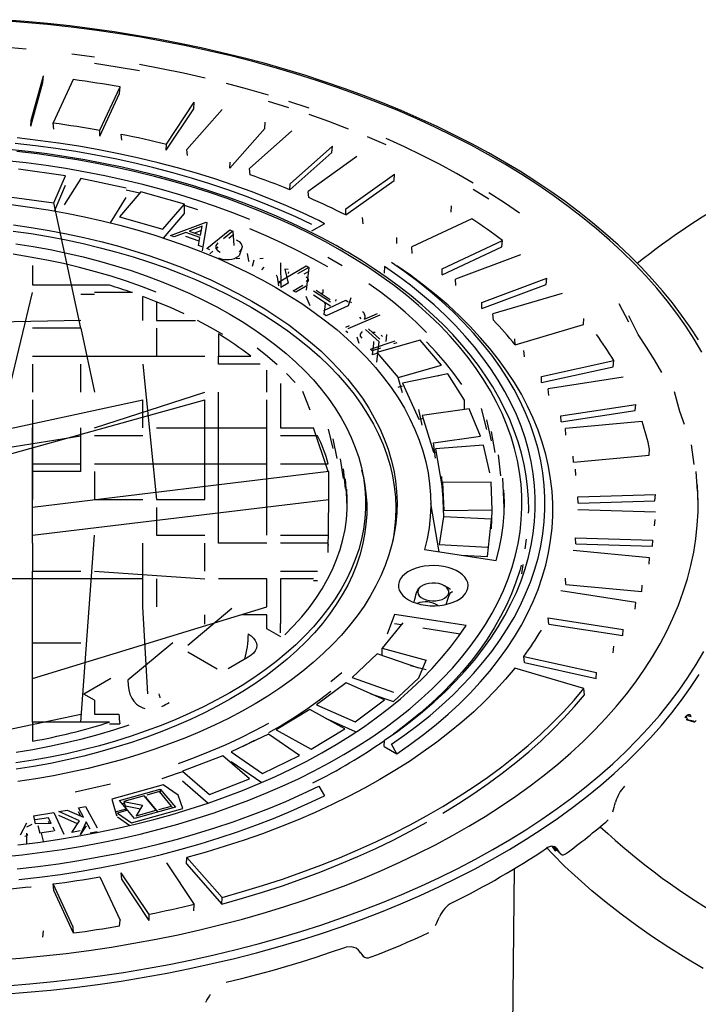
# Model space of a CAD drawing. Units: millimetres. Extents: x 7367 to 16539, y 95900 to 103137.
# Drawn here: x 14874 to 15049, y 97752 to 98006 of the extents above; entities that cross this region are included whole.
import ezdxf

# ---------------------------------------------------------------- set-up
doc = ezdxf.new("R2010")
doc.units = ezdxf.units.MM

# ---------------------------------------------------------------- blocks, each defined once
blk = doc.blocks.new('93007_170B - iso')
for p, q in [((62.19, 2863.58), (68.39, 2886.16)), ((62.36, 2866.7), (68.62, 2889.52)), ((68.39, 2886.16), (68.62, 2889.52)), ((84.01, 2887.64), (73.65, 2865.32)), ((97.65, 2858.47), (107.9, 2880.55)), ((97.8, 2861.58), (108.16, 2883.9)), ((107.9, 2880.55), (108.16, 2883.9)), ((132.12, 2854.35), (146.46, 2875.92)), ((146.19, 2872.59), (146.46, 2875.92)), ((132, 2851.25), (146.19, 2872.59)), ((160.83, 2872.23), (142.66, 2851.64)), ((62.19, 2863.58), (62.36, 2866.7)), ((73.91, 2862.14), (73.65, 2865.32)), ((182.83, 2862.36), (183.11, 2865.68)), ((97.65, 2858.47), (97.8, 2861.58)), ((164.85, 2841.99), (182.83, 2862.36)), ((196.73, 2861.14), (174.93, 2841.76)), ((109.05, 2856.33), (108.78, 2859.52)), ((132, 2851.25), (132.12, 2854.35)), ((142.95, 2848.43), (142.66, 2851.64)), ((195.84, 2830.8), (217.41, 2849.98)), ((195.9, 2833.9), (217.7, 2853.28)), ((217.41, 2849.98), (217.7, 2853.28)), ((164.85, 2841.99), (164.94, 2845.09)), ((230.42, 2847.94), (205.23, 2829.98)), ((79.97, 2838), (55.69, 2841.43)), ((175.22, 2838.53), (174.93, 2841.76)), ((74.03, 2823.98), (79.97, 2838)), ((87.86, 2836.62), (79.31, 2823.06)), ((111.35, 2831.68), (87.86, 2836.62)), ((224.64, 2817.81), (249.56, 2835.57)), ((224.66, 2820.9), (249.85, 2838.85)), ((249.56, 2835.57), (249.85, 2838.85)), ((74.35, 2819.84), (79.97, 2833.1)), ((118.92, 2829.81), (107.87, 2816.87)), ((118.24, 2829.02), (111.35, 2830.67)), ((141.34, 2823.43), (118.92, 2829.81)), ((195.84, 2830.8), (195.9, 2833.9)), ((205.53, 2826.74), (205.23, 2829.98)), ((49.75, 2827.41), (74.03, 2823.98)), ((103.15, 2813.78), (111.35, 2826.78)), ((87.96, 2759.31), (74.03, 2823.98)), ((130.29, 2810.49), (141.34, 2823.43)), ((141.34, 2818.53), (141.34, 2823.43)), ((224.64, 2817.81), (224.66, 2820.9)), ((278.93, 2819.31), (279.22, 2822.57)), ((107.87, 2816.87), (130.29, 2810.49)), ((130.56, 2805.91), (141.34, 2818.53)), ((213.57, 2813.25), (210.73, 2814.88)), ((233.54, 2813.18), (233.24, 2816.44)), ((289.74, 2815.82), (258.64, 2801.28)), ((134.13, 2807.18), (152.53, 2814.14)), ((150.54, 2811.99), (143.86, 2809.47)), ((143.86, 2809.47), (149.66, 2807.42)), ((150.11, 2809.79), (146.65, 2808.48)), ((149.66, 2807.42), (150.54, 2811.99)), ((152.95, 2813.99), (150.47, 2799.36)), ((152.53, 2814.14), (152.95, 2813.99)), ((152.87, 2800.44), (164.79, 2810.05)), ((166.33, 2809.41), (161.53, 2805.54)), ((164.79, 2810.05), (166.33, 2809.41)), ((166.33, 2809.41), (166.89, 2802.13)), ((213.57, 2813.25), (207.01, 2809.46)), ((136.02, 2806.51), (134.13, 2807.18)), ((142.1, 2808.79), (136.02, 2806.51)), ((149.4, 2806.21), (142.1, 2808.79)), ((149.06, 2804.29), (142.1, 2806.75)), ((148.65, 2802.05), (149.4, 2806.21)), ((166.33, 2807.37), (164.24, 2805.69)), ((250.92, 2803.14), (250.92, 2806.24)), ((274.37, 2790.07), (305.48, 2804.61)), ((305.19, 2801.36), (305.48, 2804.61)), ((150.47, 2801.4), (148.65, 2802.05)), ((154.41, 2799.8), (152.87, 2800.44)), ((158.64, 2801.31), (157.8, 2800.24)), ((171.17, 2801.33), (169.66, 2796.68)), ((258.94, 2798), (258.64, 2801.28)), ((274.41, 2786.98), (305.19, 2801.36)), ((155.99, 2799.04), (154.41, 2797.76)), ((168.11, 2795.32), (169.88, 2795.51)), ((173.67, 2797.94), (174.51, 2794.15)), ((174.81, 2793.74), (174.51, 2794.15)), ((177.21, 2794.49), (176.36, 2791.14)), ((182.04, 2795.26), (180.31, 2795.13)), ((314.72, 2797.26), (281.16, 2784.68)), ((62.96, 2791.66), (62.96, 2781.83)), ((182.29, 2790.82), (181.11, 2789.57)), ((189.83, 2783.21), (204.27, 2791.52)), ((190.92, 2793.04), (191.16, 2780.4)), ((193.19, 2789.88), (194.98, 2782.6)), ((194.93, 2789.71), (193.19, 2789.88)), ((205.61, 2790.75), (199.71, 2787.36)), ((205.61, 2790.75), (204.25, 2779.01)), ((204.27, 2791.52), (205.61, 2790.75)), ((244.66, 2791.19), (244.49, 2787.83)), ((274.41, 2786.98), (274.37, 2790.07)), ((188.68, 2786.94), (189.16, 2785.94)), ((189.16, 2785.94), (189.83, 2781.17)), ((195.01, 2788.4), (194.93, 2787.67)), ((205.61, 2788.71), (203.05, 2787.24)), ((281.45, 2781.38), (281.16, 2784.68)), ((294.77, 2772.57), (328.34, 2785.16)), ((328.05, 2781.93), (328.34, 2785.16)), ((62.96, 2781.83), (102.74, 2781.83)), ((191.16, 2782.44), (189.83, 2783.21)), ((194.98, 2782.6), (191.16, 2780.4)), ((197.55, 2778.74), (202.52, 2781.6)), ((204.25, 2781.05), (198.88, 2777.97)), ((204.92, 2783.25), (204.24, 2783.73)), ((209.28, 2779.01), (216.54, 2774.25)), ((212.71, 2779.42), (212.71, 2777.38)), ((294.84, 2769.48), (328.05, 2781.93)), ((23.96, 2615.57), (62.96, 2777.79)), ((87.96, 2776.93), (94.96, 2776.93)), ((114.61, 2777.79), (94.96, 2777.79)), ((119.96, 2763.35), (119.96, 2775.77)), ((198.88, 2777.97), (197.55, 2778.74)), ((203.98, 2775.89), (206.01, 2771.05)), ((216.69, 2772.73), (207.92, 2778.46)), ((213.55, 2772.74), (207.92, 2776.42)), ((212.71, 2777.38), (211.83, 2777.34)), ((213.29, 2768.57), (224.68, 2773.9)), ((219.52, 2774.14), (219.39, 2773.31)), ((224.68, 2773.9), (225.88, 2773.04)), ((227.2, 2775.08), (225.88, 2771)), ((336.2, 2777.29), (300.54, 2766.8)), ((126.96, 2772.94), (126.96, 2763.35)), ((213.98, 2771.73), (213.29, 2766.53)), ((213.56, 2772.74), (213.98, 2771.73)), ((216.69, 2770.68), (213.56, 2772.73)), ((225.88, 2771), (214.49, 2765.68)), ((294.84, 2769.48), (294.77, 2772.57)), ((214.49, 2765.68), (213.29, 2766.53)), ((242.12, 2766.06), (225.7, 2759.05)), ((232.65, 2764.21), (231.87, 2765.09)), ((234.26, 2764.04), (241.01, 2766.93)), ((300.83, 2763.49), (300.54, 2766.8)), ((347.28, 2761.22), (347.55, 2764.43)), ((87.96, 2763.35), (-97.04, 2759.31)), ((87.96, 2759.31), (62.96, 2759.31)), ((87.96, 2759.31), (94.96, 2726.41)), ((126.96, 2763.35), (147.1, 2763.35)), ((126.96, 2759.31), (126.96, 2744.88)), ((224.59, 2759.91), (226.63, 2760.78)), ((241.92, 2752.27), (234.81, 2758.66)), ((236.28, 2759.08), (242.17, 2753.78)), ((311.99, 2750.84), (347.28, 2761.22)), ((158.96, 2756.51), (158.96, 2744.88)), ((225.7, 2757.01), (224.59, 2757.87)), ((231.52, 2751.51), (230.54, 2754.72)), ((239.75, 2757.15), (238.37, 2757.2)), ((243.5, 2755.04), (242.91, 2755.79)), ((245.69, 2756.06), (245.26, 2752.58)), ((311.99, 2750.84), (311.89, 2753.95)), ((237.36, 2748.63), (250.06, 2752.87)), ((238.32, 2747.67), (237.36, 2748.63)), ((239.01, 2751.52), (238.32, 2745.63)), ((242.62, 2749.1), (238.32, 2747.67)), ((238.85, 2752.55), (239.01, 2751.52)), ((263.03, 2753.19), (240.6, 2746.8)), ((240.6, 2741.9), (241.92, 2752.27)), ((251.02, 2751.9), (249.17, 2751.28)), ((274.08, 2740.24), (263.03, 2753.19)), ((62.96, 2744.88), (151.96, 2744.88)), ((158.96, 2744.88), (175.56, 2744.88)), ((158.96, 2740.84), (158.96, 2744.88)), ((240.6, 2746.39), (238.32, 2745.63)), ((240.6, 2746.8), (251.66, 2733.86)), ((316.87, 2744.52), (316.59, 2747.86)), ((62.96, 2740.84), (62.96, 2726.41)), ((87.96, 2726.41), (87.96, 2740.84)), ((119.96, 2740.84), (126.96, 2670.99)), ((180.47, 2740.84), (158.96, 2740.84)), ((251.66, 2733.86), (274.08, 2740.24)), ((325.55, 2734.38), (362.91, 2742.67)), ((325.67, 2731.28), (362.65, 2739.47)), ((362.65, 2739.47), (362.91, 2742.67)), ((183.96, 2726.41), (183.96, 2737.75)), ((253.83, 2726.03), (251.66, 2733.86)), ((277.32, 2735.87), (253.83, 2730.93)), ((272.03, 2734.76), (274.08, 2735.34)), ((285.87, 2722.31), (277.32, 2735.87)), ((325.67, 2731.28), (325.55, 2734.38)), ((367.77, 2734.03), (329.11, 2728.05)), ((190.96, 2730.9), (190.96, 2707.93)), ((251.66, 2728.96), (253.83, 2729.58)), ((253.83, 2730.93), (262.38, 2712.47)), ((329.38, 2724.7), (329.11, 2728.05)), ((94.96, 2707.93), (151.96, 2726.41)), ((158.96, 2648.47), (158.96, 2726.41)), ((-33.04, 2670.99), (151.96, 2722.37)), ((-33.04, 2689.46), (119.96, 2722.37)), ((62.96, 2722.37), (62.96, 2670.99)), ((119.96, 2707.93), (119.96, 2722.37)), ((151.96, 2670.99), (151.96, 2722.37)), ((183.96, 2652.51), (183.96, 2722.37)), ((285.87, 2717.42), (285.87, 2722.31)), ((335.58, 2714.11), (374.24, 2720.09)), ((373.99, 2716.91), (374.24, 2720.09)), ((263.98, 2709.43), (262.38, 2717.37)), ((262.38, 2712.47), (263.98, 2712.81)), ((288.26, 2717.76), (263.98, 2714.33)), ((263.98, 2714.33), (269.92, 2695.41)), ((294.2, 2703.74), (288.26, 2717.76)), ((335.74, 2710.99), (335.58, 2714.11)), ((335.74, 2710.99), (373.99, 2716.91)), ((62.96, 2648.47), (62.96, 2707.93)), ((87.96, 2685.42), (87.96, 2707.93)), ((126.96, 2707.93), (183.96, 2707.93)), ((190.96, 2707.93), (208, 2707.93)), ((215.61, 2685.42), (208, 2707.93)), ((299.74, 2701.19), (297.38, 2712.03)), ((377.51, 2711.21), (337.98, 2707.59)), ((-1.04, 2689.46), (87.96, 2703.89)), ((62.96, 2703.89), (62.96, 2689.46)), ((119.96, 2703.89), (94.96, 2703.89)), ((210.09, 2703.89), (190.96, 2703.89)), ((218.13, 2697.31), (215.69, 2707.25)), ((269.92, 2700.31), (294.2, 2703.74)), ((301.74, 2695.2), (299.74, 2706.09)), ((338.23, 2704.22), (337.98, 2707.59)), ((220.23, 2692.22), (218.13, 2702.21)), ((270.93, 2692.28), (269.92, 2700.31)), ((295.72, 2699.07), (270.93, 2697.18)), ((298.98, 2684.76), (295.72, 2699.07)), ((404.46, 2689.06), (403.1, 2699.22)), ((269.92, 2695.41), (270.93, 2695.55)), ((270.93, 2697.18), (274.2, 2677.97)), ((304.7, 2683.14), (303.4, 2694.08)), ((342.08, 2690.21), (341.89, 2693.34)), ((342.08, 2690.21), (381.19, 2693.79)), ((381.19, 2693.79), (381.42, 2696.95)), ((62.96, 2689.46), (87.96, 2689.46)), ((94.96, 2689.46), (183.96, 2689.46)), ((190.96, 2689.46), (215.61, 2689.46)), ((223.37, 2681.91), (221.98, 2691.98)), ((215.96, 2685.42), (62.96, 2666.95)), ((87.96, 2685.42), (62.96, 2685.42)), ((94.96, 2685.42), (94.96, 2670.99)), ((215.96, 2670.99), (215.96, 2685.42)), ((224.41, 2676.71), (223.37, 2686.81)), ((233.58, 2683.38), (232.97, 2686.19)), ((274.62, 2674.8), (274.2, 2682.87)), ((343.33, 2683.33), (343.1, 2686.71)), ((274.2, 2677.97), (274.62, 2678.01)), ((299.61, 2680.02), (274.62, 2679.7)), ((274.62, 2679.7), (275.16, 2665.27)), ((300.16, 2665.59), (299.61, 2680.02)), ((274.62, 2674.8), (275.1, 2662.09)), ((344.41, 2672.3), (384.38, 2673.51)), ((344.62, 2669.16), (344.41, 2672.3)), ((384.16, 2670.36), (384.38, 2673.51)), ((62.96, 2652.51), (215.96, 2670.99)), ((94.96, 2670.99), (119.96, 2670.99)), ((126.96, 2670.99), (151.96, 2670.99)), ((215.61, 2643.57), (215.96, 2670.99)), ((272.8, 2644), (268.46, 2668.97)), ((344.62, 2669.16), (384.16, 2670.36)), ((126.96, 2666.95), (126.96, 2652.51)), ((274.98, 2662.09), (272.8, 2647.72)), ((299.89, 2660.83), (274.98, 2662.09)), ((275.16, 2665.27), (300.16, 2665.59)), ((299.89, 2655.94), (300.16, 2665.59)), ((384.38, 2664.43), (344.41, 2665.64)), ((297.71, 2641.56), (299.89, 2660.83)), ((299.89, 2660.68), (300.16, 2660.69)), ((383.98, 2657.38), (384.19, 2660.65)), ((87.96, 2556.11), (94.96, 2652.51)), ((126.96, 2652.51), (151.96, 2652.51)), ((190.96, 2652.51), (215.96, 2652.51)), ((62.96, 2648.47), (62.96, 2634.04)), ((119.96, 2615.57), (119.96, 2648.47)), ((151.96, 2634.04), (151.96, 2648.47)), ((183.96, 2648.47), (158.96, 2648.47)), ((215.61, 2648.47), (190.96, 2648.47)), ((215.61, 2647.61), (215.96, 2647.61)), ((272.8, 2647.72), (297.71, 2646.46)), ((317.23, 2645.6), (317.93, 2650.54)), ((343.1, 2651.22), (383.07, 2650.01)), ((343.33, 2648.07), (343.1, 2651.22)), ((343.33, 2648.07), (382.88, 2646.87)), ((382.88, 2646.87), (383.07, 2650.01)), ((265.32, 2645.15), (302.22, 2639.44)), ((284.12, 2642.24), (297.71, 2641.56)), ((381.42, 2640.98), (341.89, 2644.6)), ((315.39, 2632.62), (316.08, 2637.49)), ((381.19, 2637.61), (381.42, 2640.98)), ((62.96, 2556.11), (62.96, 2634.04)), ((62.96, 2634.04), (87.96, 2634.04)), ((94.96, 2634.04), (151.96, 2630)), ((190.96, 2634.04), (210.09, 2634.04)), ((119.96, 2630), (-1.04, 2630)), ((126.96, 2630), (126.96, 2615.57)), ((183.96, 2630), (158.96, 2630)), ((183.96, 2615.57), (183.96, 2630)), ((208, 2630), (190.96, 2630)), ((190.96, 2630), (190.96, 2607.04)), ((208, 2629.14), (210.09, 2629.14)), ((264.12, 2626.53), (262.84, 2625.79)), ((276.72, 2625.79), (275.44, 2626.53)), ((338.23, 2627.18), (337.98, 2630.34)), ((338.23, 2627.18), (377.35, 2623.6)), ((377.35, 2623.6), (377.51, 2626.73)), ((374.24, 2617.85), (335.58, 2623.83)), ((373.99, 2614.49), (374.24, 2617.85)), ((62.96, 2578.62), (183.96, 2615.57)), ((122.56, 2570.69), (119.96, 2615.57)), ((165.87, 2614.68), (143.07, 2595.59)), ((151.96, 2606.64), (151.96, 2611.53)), ((183.96, 2611.53), (171.32, 2611.53)), ((183.96, 2604.23), (183.96, 2611.53)), ((249.79, 2611.7), (246.05, 2601.54)), ((286.69, 2605.99), (249.79, 2611.7)), ((190.96, 2602.14), (190.96, 2607.04)), ((254.05, 2607.32), (243.49, 2594.24)), ((253.21, 2606.27), (249.79, 2606.8)), ((329.11, 2609.88), (367.77, 2603.9)), ((329.38, 2606.7), (329.11, 2609.88)), ((329.38, 2606.7), (367.63, 2600.79)), ((191.14, 2600.09), (183.96, 2604.23)), ((283.7, 2601.55), (264.35, 2604.54)), ((367.63, 2600.79), (367.77, 2603.9)), ((62.96, 2597.09), (87.96, 2597.09)), ((135.41, 2597.09), (112.13, 2577.73)), ((143.07, 2592.33), (158.27, 2583.55)), ((240.89, 2591.43), (227.92, 2579.09)), ((262.26, 2583.94), (240.89, 2591.43)), ((243.49, 2590.52), (243.49, 2594.24)), ((243.49, 2594.24), (266.14, 2588.14)), ((362.65, 2591.93), (362.91, 2595.27)), ((174.35, 2589.57), (163.93, 2583.55)), ((262.26, 2579.04), (266.14, 2588.14)), ((316.59, 2590.07), (353.95, 2581.79)), ((316.87, 2586.88), (316.59, 2590.07)), ((316.87, 2586.88), (353.84, 2578.68)), ((258.08, 2585.41), (266.14, 2583.24)), ((347.55, 2573.5), (311.89, 2583.99)), ((353.84, 2578.68), (353.95, 2581.79)), ((103.41, 2578.62), (89.5, 2570.59)), ((224.81, 2576.47), (209.59, 2565.02)), ((244.64, 2567.68), (224.81, 2576.47)), ((227.92, 2579.09), (249.29, 2571.61)), ((249.29, 2566.71), (262.26, 2579.04)), ((94.96, 2567.44), (89.5, 2570.59)), ((237.58, 2570.81), (249.29, 2566.71)), ((347.83, 2570.29), (347.55, 2573.5)), ((94.96, 2567.44), (94.96, 2560.15)), ((229.42, 2556.23), (244.64, 2567.68)), ((206, 2562.6), (188.71, 2552.18)), ((224.06, 2552.62), (206, 2562.6)), ((209.59, 2565.02), (229.42, 2556.23)), ((-1.04, 2541.67), (87.96, 2560.15)), ((102.74, 2556.11), (62.96, 2556.11)), ((62.96, 2556.11), (62.96, 2546.27)), ((94.96, 2560.15), (107.59, 2560.15)), ((214.17, 2558.09), (229.42, 2551.33)), ((400.22, 2557.42), (404.27, 2556.23)), ((400.85, 2559.59), (402.89, 2558.99)), ((401, 2557.56), (403.84, 2556.72)), ((102.74, 2555.25), (108.06, 2555.25)), ((188.71, 2552.18), (206.77, 2542.2)), ((206.77, 2542.2), (224.06, 2552.62)), ((184.69, 2550), (165.54, 2540.73)), ((200.76, 2538.95), (184.69, 2550)), ((244.49, 2543.57), (244.66, 2546.74)), ((165.54, 2540.73), (181.61, 2529.67)), ((244.49, 2543.57), (251.04, 2539.79)), ((251.04, 2539.79), (248.21, 2544.69)), ((161.13, 2538.82), (140.35, 2530.8)), ((175.02, 2526.82), (161.13, 2538.82)), ((165.54, 2535.83), (181.28, 2525)), ((181.61, 2529.67), (200.76, 2538.95)), ((140.35, 2530.8), (154.23, 2518.8)), ((140.35, 2525.9), (153.66, 2514.39)), ((154.23, 2518.8), (175.02, 2526.82)), ((130.48, 2523.76), (103.95, 2516.39)), ((107.84, 2515.74), (128.93, 2521.6)), ((128.45, 2520.31), (121.96, 2518.51)), ((134.69, 2512.82), (128.45, 2520.31)), ((128.93, 2521.6), (136.74, 2512.24)), ((128.93, 2521.6), (128.93, 2519.74)), ((138.18, 2518.4), (130.48, 2523.76)), ((210.73, 2523.06), (213.57, 2518.15)), ((103.95, 2516.39), (106.26, 2507.96)), ((115.65, 2506.38), (107.84, 2515.74)), ((120.55, 2518.12), (110.17, 2515.23)), ((110.17, 2515.23), (119.78, 2513.29)), ((110.17, 2515.23), (111.43, 2510.51)), ((126.79, 2510.63), (120.55, 2518.12)), ((121.15, 2517.4), (121.96, 2517.62)), ((121.96, 2516.47), (127.6, 2509.7)), ((140.63, 2511.59), (138.18, 2518.4)), ((76.57, 2509.96), (80.83, 2510.76)), ((87.2, 2505.28), (76.57, 2509.96)), ((80.83, 2510.76), (89.37, 2507.02)), ((86.65, 2511.85), (90.29, 2512.53)), ((89.37, 2507.02), (86.65, 2511.85)), ((87.85, 2507.68), (86.65, 2509.81)), ((90.29, 2512.53), (96.41, 2501.64)), ((106.26, 2510), (111.43, 2511.43)), ((112.06, 2510.68), (106.87, 2509.24)), ((109.23, 2514.08), (110.17, 2514.34)), ((110.17, 2513.19), (118.67, 2511.47)), ((114.1, 2504.22), (140.63, 2511.59)), ((136.74, 2512.24), (115.65, 2506.38)), ((119.78, 2513.29), (116.41, 2507.74)), ((116.41, 2507.74), (126.79, 2510.63)), ((128.2, 2511.02), (134.69, 2512.82)), ((134.69, 2512.65), (135.35, 2511.85)), ((63.43, 2507.84), (73.95, 2509.48)), ((63.43, 2507.84), (64.4, 2503.71)), ((71.28, 2506.83), (64.4, 2505.75)), ((72.65, 2503.9), (71.28, 2506.83)), ((71.76, 2503.76), (71.28, 2504.79)), ((73.95, 2509.48), (79.15, 2498.35)), ((86.19, 2503.69), (76.57, 2507.92)), ((83.34, 2499.18), (87.2, 2505.28)), ((90.67, 2504.7), (87.66, 2497.95)), ((92.78, 2500.96), (90.67, 2504.7)), ((106.26, 2507.96), (106.87, 2508.12)), ((106.87, 2509.24), (114.1, 2504.22)), ((106.87, 2507.2), (113.2, 2502.8)), ((59.86, 2503.96), (56.69, 2497.83)), ((62.57, 2503.39), (59.86, 2501.92)), ((72.65, 2503.9), (64.4, 2503.71)), ((65.77, 2502.83), (66.72, 2498.75)), ((73.6, 2499.82), (66.72, 2498.75)), ((74.54, 2499.85), (73.6, 2501.87)), ((73.65, 2499.71), (73.6, 2499.82)), ((87.66, 2500), (83.34, 2499.18)), ((90.67, 2502.66), (87.66, 2497.95)), ((96.41, 2499.59), (92.78, 2498.91)), ((59.94, 2498.76), (59.81, 2493.32)), ((68.63, 2494.67), (67.66, 2498.78)), ((331.39, 2492.15), (335.85, 2487.82)), ((142.37, 2483.08), (142.66, 2486.29)), ((142.66, 2486.29), (160.83, 2465.7)), ((132.12, 2483.58), (146.46, 2462.01)), ((142.37, 2483.08), (160.74, 2462.28)), ((310.45, 2370.58), (311.67, 2480.55)), ((97.8, 2476.35), (108.16, 2454.03)), ((123.12, 2456.84), (108.78, 2478.41)), ((109.05, 2475.07), (108.78, 2478.41)), ((123.24, 2453.73), (109.05, 2475.07)), ((84.01, 2450.3), (73.65, 2472.62)), ((73.91, 2469.26), (73.65, 2472.62)), ((84.16, 2447.18), (73.91, 2469.26)), ((160.74, 2462.28), (160.83, 2465.7)), ((146.19, 2458.81), (146.46, 2462.01)), ((107.9, 2450.85), (108.16, 2454.03)), ((123.24, 2453.73), (123.12, 2456.84)), ((84.16, 2447.18), (84.01, 2450.3)), ((68.39, 2445.24), (68.62, 2448.41)), ((230.92, 2438.85), (231.39, 2438.31)), ((232.15, 2437.09), (233.59, 2435.46)), ((232.17, 2437.06), (233.69, 2435.33))]:
    blk.add_line(p, q)
at = {"flags": 128}
for points in [[(406.59, 2753.44), (402.41, 2759.83), (397.94, 2766.15), (393.18, 2772.4), (388.13, 2778.58), (382.8, 2784.67), (377.18, 2790.68), (371.29, 2796.59), (365.13, 2802.42), (358.7, 2808.14), (352, 2813.76), (345.05, 2819.27), (337.84, 2824.67), (330.39, 2829.95), (322.7, 2835.12), (314.77, 2840.16), (306.6, 2845.08), (298.22, 2849.86), (289.62, 2854.52), (280.8, 2859.03), (271.78, 2863.41), (262.56, 2867.64), (253.14, 2871.73), (243.55, 2875.67), (233.77, 2879.46), (223.82, 2883.1), (213.71, 2886.57), (203.44, 2889.89), (193.02, 2893.05), (182.45, 2896.04), (171.76, 2898.87), (160.93, 2901.53), (149.99, 2904.02), (138.94, 2906.34), (127.78, 2908.48), (116.53, 2910.46), (105.19, 2912.25), (93.77, 2913.87), (82.28, 2915.31), (70.73, 2916.57), (59.12, 2917.65), (47.47, 2918.55)], [(49.36, 2420.07), (61.6, 2421.06), (73.78, 2422.24), (85.9, 2423.63), (97.94, 2425.21), (109.9, 2426.99), (121.77, 2428.97), (133.54, 2431.14), (145.19, 2433.5), (156.73, 2436.05), (168.13, 2438.79), (179.4, 2441.72), (190.51, 2444.83), (201.47, 2448.12), (212.26, 2451.59), (222.88, 2455.24), (233.31, 2459.06), (243.55, 2463.04), (253.59, 2467.2), (263.42, 2471.52), (273.04, 2475.99), (282.43, 2480.63), (291.58, 2485.41), (300.5, 2490.35), (309.18, 2495.42), (317.59, 2500.64), (325.75, 2506), (333.64, 2511.48), (341.26, 2517.1), (348.6, 2522.83), (355.65, 2528.69), (362.42, 2534.65), (368.88, 2540.73), (375.05, 2546.91), (380.9, 2553.19), (386.45, 2559.56), (391.68, 2566.02), (396.59, 2572.57), (401.17, 2579.19), (405.43, 2585.88), (409.35, 2592.64)], [(408.4, 2746.99), (404.4, 2753.73), (400.06, 2760.41), (395.39, 2767.01), (390.4, 2773.53), (385.09, 2779.97), (379.47, 2786.32), (373.53, 2792.58), (367.29, 2798.73), (360.75, 2804.78), (353.92, 2810.72), (346.79, 2816.55), (339.38, 2822.25), (331.7, 2827.83), (323.74, 2833.29), (315.51, 2838.61), (307.03, 2843.79), (298.3, 2848.83), (289.32, 2853.73), (280.1, 2858.48), (270.65, 2863.07), (260.98, 2867.51), (251.1, 2871.79), (241.01, 2875.9), (230.72, 2879.85), (220.24, 2883.62), (209.58, 2887.23), (198.75, 2890.65), (187.75, 2893.9), (176.59, 2896.96), (165.29, 2899.84), (153.86, 2902.54), (142.29, 2905.04), (130.61, 2907.36), (118.81, 2909.48), (106.92, 2911.4), (94.94, 2913.14), (82.87, 2914.67), (70.74, 2916), (58.54, 2917.14), (46.3, 2918.08)], [(59.75, 2903.31), (47.86, 2904.3), (35.93, 2905.08), (23.96, 2905.66)], [(95.05, 2899.16), (83.35, 2900.74)], [(118.17, 2892.14), (106.66, 2894.12), (95.05, 2895.89)], [(152.05, 2888.34), (140.88, 2890.88), (129.58, 2893.24), (118.17, 2895.41)], [(108.16, 2883.9), (105.16, 2884.42), (102.16, 2884.92), (99.15, 2885.41), (96.14, 2885.88), (93.12, 2886.34), (90.09, 2886.79), (87.05, 2887.22), (84.01, 2887.64)], [(184.72, 2879.58), (173.98, 2882.68), (163.08, 2885.6)], [(195.3, 2873.03), (184.72, 2876.31)], [(205.71, 2872.84), (195.3, 2876.3)], [(73.65, 2865.32), (76.7, 2864.91), (79.73, 2864.48), (82.76, 2864.03), (85.78, 2863.57), (88.8, 2863.1), (91.81, 2862.61), (94.81, 2862.1), (97.8, 2861.58)], [(225.98, 2862.13), (215.94, 2865.94), (205.71, 2869.57)], [(210.73, 2814.88), (202.32, 2818.87), (193.69, 2822.71), (184.85, 2826.38), (175.8, 2829.88), (166.56, 2833.21), (157.13, 2836.37), (147.53, 2839.34), (137.76, 2842.13), (127.85, 2844.73), (117.79, 2847.14), (107.6, 2849.36), (97.28, 2851.39), (86.86, 2853.22), (76.34, 2854.85), (65.73, 2856.28), (55.05, 2857.51)], [(207.18, 2812.83), (198.91, 2816.75), (190.41, 2820.52), (181.71, 2824.13), (172.81, 2827.56), (163.72, 2830.83), (154.44, 2833.93), (145, 2836.84), (135.39, 2839.58), (125.64, 2842.13), (115.75, 2844.5), (105.72, 2846.68), (95.58, 2848.67), (85.33, 2850.47), (74.99, 2852.07), (64.56, 2853.48), (54.05, 2854.68)], [(108.78, 2859.52), (111.73, 2858.93), (114.67, 2858.32), (117.6, 2857.7), (120.53, 2857.06), (123.44, 2856.4), (126.34, 2855.73), (129.24, 2855.05), (132.12, 2854.35)], [(245.46, 2854.02), (235.82, 2858.16)], [(290.29, 2834.27), (281.8, 2839.17), (273.06, 2843.93), (264.09, 2848.54), (254.88, 2852.99), (245.46, 2857.29)], [(223.53, 2799.79), (219.72, 2801.96), (212.31, 2805.97), (204.69, 2809.84), (196.86, 2813.57), (188.84, 2817.16), (180.64, 2820.6), (172.25, 2823.88), (163.69, 2827.02), (154.97, 2829.99), (146.09, 2832.8), (137.06, 2835.45), (127.9, 2837.94), (118.61, 2840.26), (109.2, 2842.4), (99.68, 2844.38), (90.06, 2846.18), (80.34, 2847.81), (70.55, 2849.26), (60.68, 2850.53), (50.75, 2851.62)], [(221.78, 2799.62), (214.13, 2803.89), (206.25, 2808.01), (198.12, 2811.98), (189.78, 2815.79), (181.22, 2819.44), (172.45, 2822.92), (163.49, 2826.23), (154.34, 2829.37), (145.02, 2832.33), (135.53, 2835.11), (125.89, 2837.7), (116.1, 2840.11), (106.18, 2842.33), (96.13, 2844.36), (85.98, 2846.2), (75.73, 2847.84), (65.38, 2849.28), (54.96, 2850.52)], [(47.1, 2486.61), (57.57, 2487.71), (67.98, 2489), (78.3, 2490.49), (88.53, 2492.18), (98.66, 2494.06), (108.67, 2496.14), (118.56, 2498.4), (128.31, 2500.86), (137.92, 2503.5), (147.36, 2506.33), (156.64, 2509.33), (165.75, 2512.51), (174.66, 2515.87), (183.38, 2519.39), (191.88, 2523.08), (200.18, 2526.93), (208.24, 2530.94), (216.07, 2535.09), (223.66, 2539.4), (230.99, 2543.85), (238.06, 2548.44), (244.87, 2553.16), (251.4, 2558.01), (257.65, 2562.98), (263.6, 2568.07), (269.26, 2573.27), (274.62, 2578.58), (279.67, 2583.99), (284.41, 2589.49), (288.82, 2595.08), (292.92, 2600.75), (296.68, 2606.49), (300.11, 2612.31), (303.2, 2618.18), (305.96, 2624.12), (308.37, 2630.1), (310.43, 2636.12), (312.15, 2642.19), (313.52, 2648.28), (314.53, 2654.39), (315.2, 2660.52), (315.5, 2666.66), (315.46, 2672.81), (315.06, 2678.94), (314.31, 2685.07), (313.21, 2691.18), (311.75, 2697.26), (309.95, 2703.32), (307.8, 2709.33), (305.3, 2715.3), (302.46, 2721.22), (299.28, 2727.09), (295.77, 2732.88), (291.92, 2738.61), (287.75, 2744.26), (283.25, 2749.83), (278.44, 2755.31), (273.31, 2760.69), (267.88, 2765.97), (262.14, 2771.14), (256.11, 2776.2), (249.79, 2781.15), (243.19, 2785.96), (236.32, 2790.65), (229.18, 2795.21), (221.78, 2799.62)], [(175.06, 2815.54), (166.33, 2818.97), (157.42, 2822.24), (148.31, 2825.32), (139.03, 2828.23), (129.58, 2830.95), (119.98, 2833.48), (110.24, 2835.83), (100.36, 2837.98), (90.36, 2839.94), (80.25, 2841.7), (70.05, 2843.26), (59.76, 2844.62), (49.39, 2845.78), (38.97, 2846.74), (28.49, 2847.49), (17.97, 2848.03), (7.43, 2848.37), (-3.12, 2848.5), (-13.68, 2848.43), (-24.23, 2848.14), (-34.75, 2847.65), (-45.24, 2846.96), (-55.68, 2846.06)], [(298.53, 2825.96), (290.29, 2831)], [(52.03, 2823.15), (61.61, 2821.87), (71.12, 2820.39), (80.52, 2818.72), (89.81, 2816.85), (98.98, 2814.8), (108.02, 2812.55), (116.9, 2810.11), (125.64, 2807.49), (134.2, 2804.7), (142.58, 2801.72), (150.77, 2798.58), (158.76, 2795.26), (166.54, 2791.78), (174.09, 2788.14), (181.42, 2784.35), (188.5, 2780.41), (195.33, 2776.32), (201.9, 2772.09), (208.2, 2767.73), (214.23, 2763.24), (219.97, 2758.63), (225.42, 2753.9), (230.57, 2749.06), (235.42, 2744.12), (239.96, 2739.08), (244.17, 2733.95), (248.07, 2728.73), (251.63, 2723.44), (254.87, 2718.07), (257.76, 2712.64), (260.32, 2707.16), (262.53, 2701.62), (264.4, 2696.05), (265.91, 2690.44), (267.08, 2684.8), (267.89, 2679.13), (268.35, 2673.46), (268.45, 2667.78), (268.2, 2662.1), (267.59, 2656.43), (266.63, 2650.78), (265.32, 2645.15)], [(314.23, 2818.73), (306.52, 2824.04), (298.53, 2829.23)], [(148.31, 2820.42), (141.34, 2822.62)], [(176.21, 2773.31), (182.8, 2769.36), (189.13, 2765.27), (195.2, 2761.05), (200.99, 2756.7), (206.5, 2752.23), (211.71, 2747.64), (216.63, 2742.95), (221.24, 2738.15), (225.54, 2733.26), (229.52, 2728.28), (233.18, 2723.21), (236.5, 2718.07), (239.5, 2712.87), (242.16, 2707.6), (244.48, 2702.28), (246.45, 2696.91), (248.07, 2691.51), (249.35, 2686.07), (250.28, 2680.61), (250.85, 2675.14), (251.07, 2669.65), (250.94, 2664.17), (250.45, 2658.69), (249.62, 2653.22), (248.43, 2647.78), (246.89, 2642.37), (245, 2636.99), (242.77, 2631.66), (240.2, 2626.38), (237.28, 2621.15), (234.04, 2616), (230.46, 2610.92), (226.56, 2605.91), (222.34, 2601), (217.81, 2596.18), (212.97, 2591.46), (207.83, 2586.84), (202.4, 2582.34), (196.67, 2577.96), (190.68, 2573.71), (184.41, 2569.58), (177.88, 2565.6), (171.1, 2561.75), (164.07, 2558.06), (156.81, 2554.52), (149.33, 2551.13), (141.64, 2547.91), (133.74, 2544.86), (125.66, 2541.98), (117.39, 2539.27), (108.96, 2536.75), (100.37, 2534.4), (91.63, 2532.24), (82.76, 2530.28), (73.77, 2528.5), (64.67, 2526.91), (55.48, 2525.53)], [(53.16, 2812.72), (62.38, 2811.38), (71.5, 2809.85), (80.52, 2808.12), (89.42, 2806.2), (98.19, 2804.09), (106.82, 2801.79), (115.3, 2799.31), (123.61, 2796.65), (131.74, 2793.81), (139.68, 2790.8), (147.43, 2787.62), (154.96, 2784.28), (162.28, 2780.77), (169.36, 2777.12), (176.21, 2773.31)], [(53.02, 2809.52), (62.22, 2808.18), (71.32, 2806.65), (80.32, 2804.93), (89.2, 2803.01), (97.95, 2800.9), (106.55, 2798.61), (115.01, 2796.14), (123.3, 2793.48), (131.41, 2790.65), (139.34, 2787.65), (147.06, 2784.47), (154.58, 2781.14), (161.88, 2777.65), (168.94, 2774), (175.77, 2770.2)], [(215.37, 2791.02), (207.78, 2795.25), (199.94, 2799.34), (191.87, 2803.27), (183.57, 2807.04), (175.06, 2810.64)], [(164.73, 2766.68), (171.09, 2762.87), (177.19, 2758.92), (183.02, 2754.83), (188.58, 2750.62), (193.86, 2746.29), (198.84, 2741.85), (203.53, 2737.3), (207.91, 2732.65), (211.98, 2727.9), (215.73, 2723.07), (219.16, 2718.16), (222.26, 2713.18), (225.03, 2708.13), (227.46, 2703.03), (229.54, 2697.87), (231.29, 2692.67), (232.69, 2687.44), (233.74, 2682.18), (234.44, 2676.9), (234.8, 2671.61), (234.8, 2666.32), (234.44, 2661.03), (233.74, 2655.75), (232.69, 2650.49), (231.29, 2645.26), (229.54, 2640.06), (227.46, 2634.91), (225.03, 2629.8), (222.26, 2624.75), (219.16, 2619.77), (215.73, 2614.86), (211.98, 2610.03), (207.91, 2605.29), (203.53, 2600.64), (198.84, 2596.09), (193.86, 2591.64), (188.58, 2587.31), (183.02, 2583.1), (177.19, 2579.02), (171.09, 2575.06), (164.73, 2571.25), (158.12, 2567.58), (151.27, 2564.06), (144.2, 2560.69), (136.9, 2557.48), (129.4, 2554.43), (121.71, 2551.55), (113.82, 2548.85), (105.77, 2546.32), (97.55, 2543.97), (89.18, 2541.81), (80.67, 2539.83), (72.04, 2538.04), (63.3, 2536.44), (54.46, 2535.04)], [(54.46, 2802.9), (63.3, 2801.49), (72.04, 2799.9), (80.67, 2798.11), (89.18, 2796.13), (97.55, 2793.96), (105.77, 2791.61), (113.82, 2789.08), (121.71, 2786.38), (129.4, 2783.5), (136.9, 2780.45), (144.2, 2777.25), (151.27, 2773.88), (158.12, 2770.35), (164.73, 2766.68)], [(168.04, 2804.92), (169.66, 2804.03), (170.72, 2802.88), (171.15, 2801.61), (170.85, 2800.09), (169.66, 2798.72)], [(126.83, 2777.95), (119.29, 2780.86), (111.55, 2783.59), (103.63, 2786.14), (95.55, 2788.51), (87.31, 2790.7), (78.92, 2792.69), (70.41, 2794.49), (61.78, 2796.1), (53.05, 2797.51)], [(158.64, 2803.35), (157.57, 2801.98), (157.62, 2800.48), (158.45, 2799.4), (159.9, 2798.56)], [(318.98, 2663.92), (319.03, 2665.5), (318.9, 2671.4), (318.46, 2677.29), (317.71, 2683.17), (316.63, 2689.04), (315.25, 2694.88), (313.55, 2700.69), (311.54, 2706.47), (309.23, 2712.22), (306.6, 2717.91), (303.67, 2723.56), (300.44, 2729.15), (296.9, 2734.68), (293.08, 2740.15), (288.95, 2745.54), (284.54, 2750.85), (279.85, 2756.08), (274.87, 2761.22), (269.62, 2766.27), (264.11, 2771.21), (258.33, 2776.05), (252.29, 2780.79), (246, 2785.41), (239.46, 2789.91), (232.69, 2794.29), (225.69, 2798.54), (223.53, 2799.79)], [(222.7, 2791.54), (215.37, 2795.92)], [(244.66, 2546.74), (251.46, 2551.52), (257.98, 2556.42), (264.23, 2561.44), (270.18, 2566.58), (275.85, 2571.83), (281.21, 2577.19), (286.26, 2582.64), (291, 2588.18), (295.43, 2593.81), (299.53, 2599.53), (303.31, 2605.31), (306.75, 2611.17), (309.86, 2617.08), (312.64, 2623.05), (315.07, 2629.08), (317.16, 2635.14), (318.91, 2641.24), (320.31, 2647.37), (321.36, 2653.52), (322.06, 2659.69), (322.41, 2665.87), (322.41, 2672.06), (322.06, 2678.24), (321.36, 2684.41), (320.31, 2690.56), (318.91, 2696.69), (317.16, 2702.79), (315.07, 2708.86), (312.64, 2714.88), (309.86, 2720.85), (306.75, 2726.77), (303.31, 2732.62), (299.53, 2738.41), (295.43, 2744.12), (291, 2749.75), (286.26, 2755.3), (281.21, 2760.75), (275.85, 2766.1), (270.18, 2771.35), (264.23, 2776.49), (257.98, 2781.51), (251.46, 2786.42), (244.66, 2791.19)], [(248.21, 2544.69), (255.13, 2549.55), (261.78, 2554.53), (268.14, 2559.63), (274.21, 2564.86), (279.97, 2570.19), (285.43, 2575.63), (290.58, 2581.18), (295.41, 2586.81), (299.92, 2592.54), (304.1, 2598.35), (307.95, 2604.23), (311.46, 2610.18), (314.63, 2616.2), (317.45, 2622.27), (319.93, 2628.4), (322.06, 2634.56), (323.84, 2640.77), (325.27, 2647), (326.34, 2653.26), (327.05, 2659.54), (327.41, 2665.82), (327.41, 2672.11), (327.05, 2678.4), (326.34, 2684.67), (325.27, 2690.93), (323.84, 2697.16), (322.06, 2703.37), (319.93, 2709.54), (317.45, 2715.66), (314.63, 2721.73), (311.46, 2727.75), (307.95, 2733.7), (304.1, 2739.59), (299.92, 2745.39), (295.41, 2751.12), (290.58, 2756.76), (285.43, 2762.3), (279.97, 2767.74), (274.21, 2773.08), (268.14, 2778.3), (261.78, 2783.4), (255.13, 2788.39), (248.21, 2793.24)], [(251.04, 2539.79), (258.07, 2544.7), (264.81, 2549.75), (271.27, 2554.92), (277.42, 2560.21), (283.27, 2565.62), (288.81, 2571.13), (294.04, 2576.74), (298.94, 2582.45), (303.51, 2588.25), (307.75, 2594.14), (311.66, 2600.1), (315.22, 2606.13), (318.44, 2612.23), (321.31, 2618.38), (323.82, 2624.59), (325.99, 2630.84), (327.79, 2637.12), (329.24, 2643.44), (330.32, 2649.78), (331.05, 2656.14), (331.41, 2662.51), (331.41, 2668.89), (331.05, 2675.26), (330.32, 2681.62), (329.24, 2687.96), (327.79, 2694.28), (325.99, 2700.56), (323.82, 2706.81), (321.31, 2713.02), (318.44, 2719.17), (315.22, 2725.27), (311.66, 2731.3), (307.75, 2737.26), (303.51, 2743.15), (298.94, 2748.95), (294.04, 2754.66), (288.81, 2760.27), (283.27, 2765.79), (277.42, 2771.19), (271.27, 2776.48), (264.81, 2781.65), (258.07, 2786.7), (251.04, 2791.61)], [(204.78, 2783.07), (205.36, 2783.83), (205.39, 2784.66), (204.95, 2785.26), (204.24, 2785.78)], [(266.3, 2757.21), (260.96, 2762.46), (255.31, 2767.61), (249.36, 2772.65), (243.11, 2777.56), (236.59, 2782.35)], [(141.3, 2766.74), (134.17, 2769.98), (126.83, 2773.05), (119.96, 2775.71)], [(175.77, 2770.2), (182.35, 2766.26), (188.67, 2762.18), (194.72, 2757.97), (200.5, 2753.63), (205.99, 2749.17), (211.19, 2744.59), (216.1, 2739.91), (220.7, 2735.12), (224.98, 2730.24), (228.95, 2725.27), (232.6, 2720.22), (235.92, 2715.1), (238.91, 2709.9), (241.56, 2704.65), (243.87, 2699.34), (245.84, 2693.99), (247.46, 2688.6), (248.74, 2683.17), (249.66, 2677.73), (250.23, 2672.26), (250.45, 2666.79), (250.32, 2661.32), (249.84, 2655.86), (249, 2650.4), (248.76, 2649.16)], [(227.55, 2772.5), (227.25, 2772.84), (227.24, 2773.04)], [(370.72, 2762.47), (365.66, 2772.02)], [(387.71, 2736.54), (383.96, 2743.13), (379.87, 2749.65), (375.46, 2756.1), (370.72, 2765.73)], [(161.27, 2756.09), (154.85, 2759.79), (148.19, 2763.34)], [(233.01, 2757.67), (232.08, 2756.34), (232.12, 2755.21), (232.88, 2754.16)], [(189.28, 2740.45), (184.24, 2744.81), (178.92, 2749.04)], [(284.5, 2730.33), (280.44, 2735.95), (276.05, 2741.5), (271.33, 2746.95), (266.3, 2752.31)], [(198.43, 2731.42), (194.01, 2735.99)], [(206.32, 2717.09), (202.54, 2726.75)], [(399.34, 2709.65), (396.95, 2716.44), (394.21, 2726.46)], [(297.38, 2707.13), (294.67, 2717.92)], [(233.58, 2683.38), (234.36, 2679.36), (235.06, 2674.07), (235.41, 2668.76), (235.41, 2663.45), (235.06, 2658.15), (234.36, 2652.86), (233.3, 2647.59), (231.9, 2642.34), (230.15, 2637.13), (228.05, 2631.96), (225.62, 2626.84), (222.84, 2621.78), (219.74, 2616.79), (216.3, 2611.86), (212.54, 2607.02), (208.46, 2602.26), (204.07, 2597.6), (199.37, 2593.04), (194.37, 2588.58), (189.08, 2584.24), (183.51, 2580.02), (177.66, 2575.93), (171.54, 2571.96), (165.16, 2568.14), (158.54, 2564.46), (151.67, 2560.93), (144.58, 2557.55), (137.27, 2554.33), (129.75, 2551.28), (122.03, 2548.39), (114.13, 2545.68), (106.05, 2543.15), (97.81, 2540.79), (89.42, 2538.62), (80.89, 2536.64), (72.24, 2534.84), (63.47, 2533.24), (54.61, 2531.83)], [(406.13, 2675.23), (405.47, 2685.42)], [(225.42, 2666.52), (225.1, 2671.49), (224.41, 2681.61)], [(306.43, 2666.52), (306.23, 2670.98), (305.64, 2681.96)], [(406.45, 2667.33), (406.43, 2668.3), (406.13, 2678.5)], [(44.88, 2433.42), (56.78, 2434.36), (68.63, 2435.49), (80.42, 2436.83), (92.13, 2438.36), (103.76, 2440.09), (115.3, 2442.01), (126.74, 2444.13), (138.06, 2446.44), (149.27, 2448.94), (160.34, 2451.63), (171.27, 2454.5), (182.05, 2457.56), (192.67, 2460.8), (203.12, 2464.21), (213.4, 2467.81), (223.48, 2471.57), (233.38, 2475.5), (243.07, 2479.59), (252.55, 2483.85), (261.81, 2488.27), (270.84, 2492.84), (279.64, 2497.56), (288.19, 2502.42), (296.5, 2507.43), (304.55, 2512.58), (312.33, 2517.86), (319.84, 2523.27), (327.08, 2528.81), (334.03, 2534.46), (340.69, 2540.23), (347.06, 2546.11), (353.13, 2552.09), (358.9, 2558.17), (364.35, 2564.35), (369.49, 2570.62), (374.3, 2576.97), (378.8, 2583.4), (382.97, 2589.9), (386.8, 2596.47), (390.3, 2603.1), (393.47, 2609.79), (396.29, 2616.53), (398.78, 2623.32), (400.92, 2630.14), (402.71, 2636.99), (404.15, 2643.88), (405.25, 2650.78), (405.99, 2657.7), (406.39, 2664.63), (406.43, 2671.57)], [(193.26, 2601.21), (197.73, 2605.77), (201.89, 2610.42), (205.73, 2615.16), (209.24, 2619.99), (212.41, 2624.89), (215.26, 2629.86), (217.76, 2634.89), (219.91, 2639.98), (221.71, 2645.11), (223.17, 2650.28), (224.27, 2655.47), (225.01, 2660.69), (225.4, 2665.92), (225.43, 2671.16), (225.1, 2676.39)], [(302.22, 2639.44), (303.78, 2645.47), (304.99, 2651.53), (305.83, 2657.6), (306.32, 2663.69), (306.45, 2669.79), (306.23, 2675.88)], [(47.96, 2415.78), (60.23, 2416.74), (72.44, 2417.89), (84.6, 2419.25), (96.69, 2420.81), (108.69, 2422.56), (120.6, 2424.51), (132.42, 2426.65), (144.12, 2428.98), (155.71, 2431.51), (167.16, 2434.22), (178.48, 2437.12), (189.65, 2440.2), (200.67, 2443.46), (211.52, 2446.9), (222.2, 2450.52), (232.7, 2454.31), (243, 2458.27), (253.11, 2462.4), (263.02, 2466.69), (272.7, 2471.14), (282.17, 2475.75), (291.41, 2480.51), (300.41, 2485.42), (309.16, 2490.47), (317.67, 2495.67), (325.91, 2501), (333.89, 2506.47), (341.6, 2512.06), (349.04, 2517.77), (356.19, 2523.61), (363.05, 2529.56), (369.61, 2535.62), (375.88, 2541.79), (381.84, 2548.05), (387.5, 2554.41), (392.83, 2560.86), (397.85, 2567.39), (402.55, 2574.01), (406.92, 2580.7)], [(315.15, 2637.04), (314.42, 2634.44), (312.46, 2628.4), (310.16, 2622.4), (307.52, 2616.45), (304.54, 2610.55), (301.23, 2604.71), (297.58, 2598.94), (293.61, 2593.24), (289.31, 2587.62), (284.7, 2582.08), (279.78, 2576.63), (274.54, 2571.28), (269.01, 2566.04), (263.18, 2560.9), (257.06, 2555.87), (250.65, 2550.96), (249.3, 2549.97)], [(287.17, 2623.84), (287.65, 2625.27), (287.78, 2626.71), (287.56, 2628.16), (286.99, 2629.57), (286.09, 2630.92), (284.88, 2632.19), (283.36, 2633.35), (281.59, 2634.38), (279.58, 2635.25), (277.39, 2635.95), (275.04, 2636.47), (272.6, 2636.8), (270.09, 2636.92), (267.59, 2636.85), (265.12, 2636.57), (262.75, 2636.1), (260.51, 2635.44), (258.45, 2634.61), (256.62, 2633.62), (255.04, 2632.49), (253.74, 2631.25), (252.76, 2629.92), (252.11, 2628.52), (251.8, 2627.08), (251.85, 2625.63), (252.24, 2624.2), (252.98, 2622.81), (254.04, 2621.5), (255.4, 2620.28), (257.05, 2619.19), (258.95, 2618.23), (261.05, 2617.44), (263.33, 2616.83), (265.73, 2616.41), (268.21, 2616.18), (270.72, 2616.16), (273.21, 2616.33), (275.64, 2616.71), (277.95, 2617.27), (280.1, 2618.02), (282.06, 2618.93), (283.77, 2619.99), (285.21, 2621.18), (286.35, 2622.47), (287.17, 2623.84)], [(267.71, 2618.81), (269.42, 2618.65), (271.15, 2618.72), (272.81, 2618.99), (274.33, 2619.47), (275.64, 2620.12), (276.67, 2620.92), (277.38, 2621.83), (277.74, 2622.81), (277.72, 2623.81), (277.34, 2624.78), (276.6, 2625.68), (275.54, 2626.47), (274.21, 2627.11), (272.67, 2627.57), (271, 2627.83), (269.27, 2627.88), (267.57, 2627.71), (265.97, 2627.33), (264.55, 2626.76), (263.37, 2626.03), (262.49, 2625.17), (261.95, 2624.22), (261.78, 2623.23), (261.98, 2622.23), (262.55, 2621.29), (263.46, 2620.44), (264.66, 2619.72), (266.1, 2619.17), (267.71, 2618.81)], [(262.82, 2625.76), (262.46, 2625.5), (261.95, 2624.85), (261.16, 2623.14), (260.67, 2621.63), (260.19, 2619.91), (259.76, 2618.19)], [(276.51, 2616.97), (276.61, 2617.37), (277.08, 2619.07), (277.58, 2620.6), (278.37, 2622.31), (278.87, 2622.95), (279.35, 2623.3), (279.8, 2623.44)], [(278.72, 2624.51), (277.13, 2625.55), (276.66, 2625.81)], [(55.38, 2492.79), (65.71, 2494.07), (75.95, 2495.55), (86.1, 2497.22), (96.15, 2499.1), (106.08, 2501.17), (115.88, 2503.43), (125.54, 2505.89), (135.05, 2508.53), (144.41, 2511.36), (153.59, 2514.37), (162.59, 2517.56), (171.39, 2520.92), (180, 2524.45), (188.39, 2528.15), (196.56, 2532.01), (204.49, 2536.03), (212.19, 2540.21), (219.63, 2544.53), (226.82, 2548.99), (233.74, 2553.59), (240.39, 2558.33), (246.75, 2563.19), (252.83, 2568.18), (258.6, 2573.28), (264.08, 2578.49), (269.24, 2583.81), (274.09, 2589.22), (278.62, 2594.73), (282.82, 2600.32), (286.69, 2605.99)], [(174.35, 2601.61), (175.86, 2600.6), (177.07, 2599.46), (177.95, 2598.22), (178.49, 2596.92), (178.68, 2595.59), (178.49, 2594.26), (177.95, 2592.96), (177.07, 2591.73), (175.86, 2590.59), (174.35, 2589.57)], [(311.89, 2583.99), (307.05, 2578.22), (301.89, 2572.54), (296.42, 2566.96), (290.65, 2561.49), (284.58, 2556.12), (278.21, 2550.87), (271.56, 2545.74), (264.63, 2540.73), (257.43, 2535.85), (249.96, 2531.11), (242.24, 2526.5), (234.26, 2522.04), (226.04, 2517.73), (217.59, 2513.57), (208.92, 2509.57), (200.03, 2505.73), (190.93, 2502.06), (181.63, 2498.55), (172.15, 2495.22), (162.48, 2492.07), (152.65, 2489.09), (142.66, 2486.29)], [(222.58, 2581.53), (216.98, 2576.86)], [(112.13, 2577.73), (112.26, 2575.13), (112.65, 2572.72), (113.29, 2570.51), (114.18, 2568.55), (115.3, 2566.86), (116.64, 2565.45), (118.19, 2564.34), (119.92, 2563.56), (121.02, 2563.24)], [(54.48, 2540.64), (63.19, 2542.08), (71.81, 2543.72), (80.3, 2545.55), (88.66, 2547.58), (96.88, 2549.8), (104.94, 2552.2), (112.82, 2554.78)], [(128.22, 2570.69), (128.27, 2570.08), (128.43, 2569.56), (128.69, 2569.15), (129.04, 2568.86), (129.04, 2568.86)], [(160.83, 2465.7), (171.36, 2468.67), (181.72, 2471.82), (191.92, 2475.15), (201.94, 2478.65), (211.77, 2482.32), (221.41, 2486.17), (230.84, 2490.18), (240.06, 2494.35), (249.05, 2498.68), (257.82, 2503.17), (266.35, 2507.8), (274.63, 2512.58), (282.66, 2517.51), (290.43, 2522.57), (297.93, 2527.76), (305.16, 2533.08), (312.11, 2538.53), (318.77, 2544.09), (325.13, 2549.77), (331.2, 2555.55), (336.96, 2561.44), (342.42, 2567.42), (347.55, 2573.5)], [(216.98, 2571.96), (211.08, 2567.41), (204.91, 2562.99), (198.46, 2558.7), (191.76, 2554.54), (184.79, 2550.53)], [(128.52, 2569.02), (128.53, 2569.02), (128.81, 2568.96), (129.03, 2568.84)], [(274.79, 2509.24), (282.83, 2514.17), (290.62, 2519.24), (298.13, 2524.45), (305.37, 2529.78), (312.33, 2535.24), (319, 2540.81), (325.38, 2546.5), (331.46, 2552.3), (337.23, 2558.2), (342.69, 2564.2), (347.83, 2570.29)], [(184.79, 2555.43), (177.58, 2551.56), (170.14, 2547.85), (162.46, 2544.3), (154.57, 2540.9), (146.47, 2537.68), (138.18, 2534.62)], [(402.89, 2558.99), (402.25, 2559.86), (401.22, 2559.91), (399.99, 2558.87), (399.64, 2558.42)], [(403.84, 2556.72), (404.22, 2556.25), (404.73, 2556.32), (405.38, 2557.03)], [(177.58, 2546.66), (171.55, 2543.63)], [(140.35, 2530.49), (138.18, 2529.72), (129.7, 2526.84)], [(55.05, 2480.42), (65.73, 2481.65), (76.34, 2483.08), (86.86, 2484.71), (97.28, 2486.54), (107.6, 2488.57), (117.79, 2490.79), (127.85, 2493.2), (137.76, 2495.81), (147.53, 2498.6), (157.13, 2501.57), (166.56, 2504.72), (175.8, 2508.05), (184.85, 2511.55), (193.69, 2515.22), (202.32, 2519.06), (210.73, 2523.06)], [(103.27, 2524.18), (94.16, 2522.03), (84.92, 2520.07)], [(55.85, 2474.89), (66.67, 2476.14), (77.42, 2477.59), (88.08, 2479.25), (98.64, 2481.11), (109.09, 2483.16), (119.42, 2485.42), (129.61, 2487.86), (139.66, 2490.5), (149.55, 2493.33), (159.28, 2496.35), (168.83, 2499.55), (178.19, 2502.92), (187.35, 2506.48), (196.31, 2510.2), (205.05, 2514.1), (213.57, 2518.15)], [(160.74, 2462.28), (171.29, 2465.25), (181.68, 2468.4), (191.9, 2471.73), (201.94, 2475.24), (211.79, 2478.92), (221.45, 2482.77), (230.9, 2486.79), (240.14, 2490.97), (249.16, 2495.31), (257.94, 2499.8), (266.49, 2504.45)], [(59.1, 2497.33), (59.72, 2497.46), (60.21, 2497.71), (60.46, 2497.97), (60.48, 2498.27)], [(333.7, 2490.81), (332.59, 2491.84), (330.81, 2492.15), (328.71, 2491.41), (328.12, 2491.05)], [(409.11, 2428.95), (400.1, 2434.29), (391.35, 2439.78), (382.86, 2445.4), (374.63, 2451.15), (366.68, 2457.02), (359.01, 2463.03), (351.62, 2469.14), (344.52, 2475.38), (337.72, 2481.72), (331.23, 2488.17), (328.31, 2491.2)], [(331.01, 2492.11), (331.11, 2491.97), (332.49, 2489.9)], [(332.55, 2489.95), (332.86, 2489.64), (333.03, 2489.61), (333.08, 2489.6), (333.1, 2489.6), (333.1, 2489.6)], [(335.35, 2488.31), (336.03, 2487.73), (336.93, 2487.68), (338.07, 2488.23)], [(73.65, 2472.62), (76.7, 2473.03), (79.73, 2473.46), (82.76, 2473.9), (85.78, 2474.36), (88.8, 2474.83), (91.81, 2475.32), (94.81, 2475.83), (97.8, 2476.35)], [(37.67, 2468.97), (40.77, 2469.2), (43.87, 2469.44), (46.96, 2469.7), (50.05, 2469.97), (53.14, 2470.26), (56.22, 2470.57), (59.29, 2470.89), (62.36, 2471.23)], [(146.46, 2462.01), (143.57, 2461.32), (140.68, 2460.64), (137.78, 2459.97), (134.86, 2459.32), (131.94, 2458.68), (129.01, 2458.05), (126.07, 2457.44), (123.12, 2456.84)], [(107.9, 2450.85), (104.96, 2450.34), (102.01, 2449.85), (99.05, 2449.37), (96.08, 2448.9), (93.11, 2448.45), (90.13, 2448.01), (87.15, 2447.59), (84.16, 2447.18)], [(237.23, 2434.79), (241.12, 2436.3), (244.98, 2437.83), (248.81, 2439.38), (252.61, 2440.96), (256.39, 2442.56), (260.13, 2444.18), (263.84, 2445.83), (267.52, 2447.5)], [(224.03, 2439.73), (216.66, 2437.18), (209.22, 2434.72), (201.69, 2432.34), (194.08, 2430.05), (186.39, 2427.84), (178.63, 2425.72), (170.8, 2423.69), (162.91, 2421.75)], [(231.15, 2438.52), (229.93, 2439.58), (227.57, 2440.26), (224.8, 2439.97), (224.03, 2439.73)], [(230.81, 2438.82), (230.86, 2438.76), (232.12, 2437.11)]]:
    blk.add_lwpolyline(points, dxfattribs=at)
for centre, radius, start, end in [((33.06, 2427.95), 434.5, 67.9975, 70.901), ((53.46, 2476.52), 381.81, 63.3626, 66.5274), ((614.82, 2491.33), 385.17, 118.7241, 128.4963), ((117.11, 2557.03), 311.09, 52.7356, 56.2948), ((163.32, 2806.06), 11.32, 247.3301, 304.0775), ((13.4, 2487.89), 306.92, 70.8292, 73.0772), ((231.88, 2765.44), 2.76, 329.6994, 59.9853), ((160.08, 2628.01), 195.36, 38.9586, 43.906), ((63.69, 2602.86), 180.79, 51.7732, 58.2009), ((206.42, 2648.32), 182.73, 31.0841, 36.1592), ((245.27, 2667.26), 139.36, 12.3021, 18.3821), ((133.76, 2666.43), 85.03, 15.7172, 26.1436), ((265.88, 2606.34), 11.85, 57.4868, 111.6913), ((122.09, 2602.14), 52.27, 344.9099, 359.423), ((184.71, 2687.48), 163.95, 323.5498, 329.2068), ((120.2, 2587.63), 25.23, 292.0382, 302.0201), ((4.41, 2868.39), 327.4, 280.3013, 287.4771), ((400.53, 2558.49), 1.05, 253.578, 296.6504), ((75.2, 2791.09), 297.43, 296.4545, 304.7339), ((382.62, 2509.87), 19.37, 136.787, 165.2657), ((149.8, 2747.77), 320.65, 305.9573, 310.9818), ((598.18, 2762.21), 355.38, 227.0304, 240.4227), ((98.27, 2833.19), 412.18, 296.1016, 303.893), ((286.72, 2449.86), 14.97, 118.3318, 156.8962), ((235.84, 2437.49), 3.04, 222.1494, 297.2455)]:
    blk.add_arc(centre, radius, start, end)
for centre, major_axis, ratio, start_param, end_param in [((183.96, 2560.15), (76.37, 0), 0.577382, 3.141593, 3.252934), ((2.42, 2697.96), (403.14, -367.21), 0.430983, 0.775947, 0.780076), ((-4.54, 2711.76), (185.69, 847.1), 0.46764, 4.57516, 4.581129), ((6.3, 2696.34), (-423.03, 462.73), 0.201858, 4.075024, 4.081031), ((-4.54, 2711.76), (-427.21, 467.11), 0.201946, 4.039994, 4.045963), ((-4.54, 2711.76), (284.74, 808.68), 0.410741, 4.531353, 4.537322), ((-4.54, 2711.76), (-437.28, 551.93), 0.025009, 4.168387, 4.174356), ((-4.54, 2711.76), (357.75, 757.9), 0.332285, 4.465937, 4.471906)]:
    blk.add_ellipse(centre, major_axis=major_axis, ratio=ratio, start_param=start_param, end_param=end_param)

msp = doc.modelspace()

# ---------------------------------------------------------------- block references
at = {"color": 0, "linetype": 'ByBlock', "lineweight": -2, "xscale": 0.5, "yscale": 0.5}
msp.add_blockref('93007_170B - iso', (14845.39, 96546.31), dxfattribs=at)

doc.saveas('drawing.dxf')
